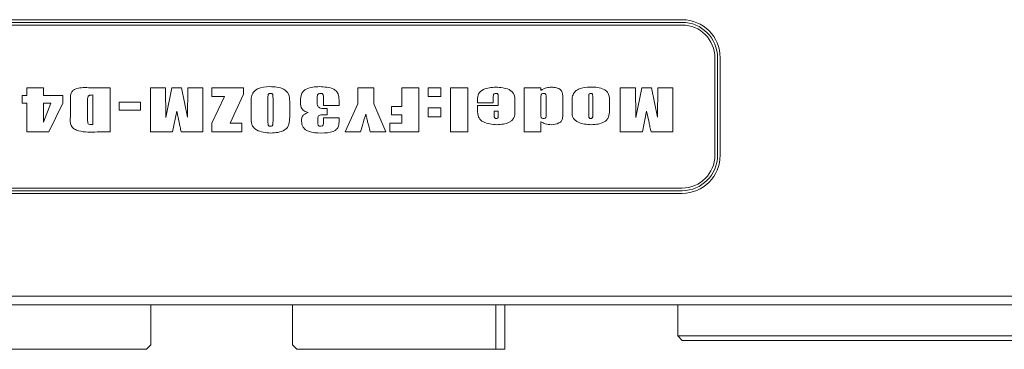
# Model space of a CAD drawing. Units: millimetres. Extents: x 0 to 613, y -1 to 558.
# Drawn here: x 348 to 370, y 102 to 110 of the extents above; entities that cross this region are included whole.
import ezdxf

# ---------------------------------------------------------------- set-up
doc = ezdxf.new("R2010")
doc.units = ezdxf.units.MM

msp = doc.modelspace()

# ---------------------------------------------------------------- linework, layer by layer
at = {"color": 7, "linetype": 'Continuous', "lineweight": 15}
for p, q in [((346.59687, 109.58161), (362.59687, 109.58161)), ((362.59687, 109.52161), (346.59687, 109.52161)), ((362.59687, 109.46161), (346.59687, 109.46161)), ((363.33687, 106.52161), (363.33687, 108.72161)), ((363.39687, 106.52161), (363.39687, 108.72161)), ((363.45687, 108.72161), (363.45687, 106.52161)), ((347.78575, 108.04745), (348.16222, 108.04745)), ((347.78575, 107.87098), (347.78575, 108.04745)), ((348.16222, 108.04745), (348.16222, 107.87098)), ((349.1788, 108.04745), (349.66575, 108.04745)), ((349.66575, 108.04745), (349.66575, 107.04745)), ((350.57869, 108.04745), (350.91986, 108.04745)), ((350.57869, 107.04745), (350.57869, 108.04745)), ((350.91986, 108.04745), (350.92575, 107.37227)), ((350.92575, 107.37227), (351.06104, 108.04745)), ((351.06104, 108.04745), (351.28457, 108.04745)), ((351.28457, 108.04745), (351.41986, 107.38403)), ((351.41986, 107.38403), (351.42575, 108.04745)), ((351.42575, 108.04745), (351.76692, 108.04745)), ((351.76692, 108.04745), (351.76692, 107.04745)), ((351.96457, 108.04745), (352.68222, 108.04745)), ((351.96457, 107.84745), (351.96457, 108.04745)), ((352.68222, 108.04745), (352.68222, 107.90242)), ((355.26339, 108.04745), (355.6281, 108.04745)), ((355.26339, 107.6855), (355.26339, 108.04745)), ((355.6281, 108.04745), (355.6281, 107.6855)), ((356.26104, 107.62392), (356.26104, 108.04745)), ((356.26104, 108.04745), (356.64928, 108.04745)), ((356.64928, 108.04745), (356.64928, 107.04745)), ((356.85869, 108.04745), (357.14104, 108.04745)), ((356.85869, 107.84745), (356.85869, 108.04745)), ((357.14104, 108.04745), (357.14104, 107.84745)), ((357.36222, 108.04745), (357.75045, 108.04745)), ((357.36222, 107.04745), (357.36222, 108.04745)), ((357.75045, 108.04745), (357.75045, 107.04745)), ((359.0281, 108.04745), (359.40457, 108.04745)), ((359.0281, 107.04745), (359.0281, 108.04745)), ((359.40457, 108.04745), (359.40457, 107.98569)), ((361.19986, 108.04745), (361.54104, 108.04745)), ((361.19986, 107.04745), (361.19986, 108.04745)), ((361.54104, 108.04745), (361.54692, 107.37227)), ((361.54692, 107.37227), (361.68222, 108.04745)), ((361.68222, 108.04745), (361.90575, 108.04745)), ((361.90575, 108.04745), (362.04104, 107.38403)), ((362.04104, 107.38403), (362.04692, 108.04745)), ((362.04692, 108.04745), (362.3881, 108.04745)), ((362.3881, 108.04745), (362.3881, 107.04745)), ((347.67986, 107.87098), (347.78575, 107.87098)), ((347.67986, 107.69451), (347.67986, 107.87098)), ((348.16222, 107.87098), (348.59751, 107.87098)), ((348.59751, 107.87098), (348.59751, 107.69451)), ((348.77163, 107.40021), (348.77163, 107.75039)), ((349.15986, 107.73477), (349.15986, 107.33863)), ((349.27751, 107.21216), (349.27751, 107.88275)), ((349.87516, 107.71804), (350.35751, 107.71804)), ((349.87516, 107.54157), (349.87516, 107.71804)), ((350.35751, 107.71804), (350.35751, 107.54157)), ((352.24986, 107.84745), (351.96457, 107.84745)), ((351.96457, 107.24745), (352.24986, 107.84745)), ((352.68222, 107.90242), (352.38497, 107.24745)), ((352.85634, 107.38458), (352.85634, 107.72098)), ((353.23281, 107.80094), (353.23281, 107.29837)), ((353.35045, 107.29837), (353.35045, 107.79341)), ((353.72692, 107.73642), (353.72692, 107.38458)), ((354.3481, 107.7776), (354.3481, 107.70738)), ((354.48928, 107.64745), (354.48928, 107.81492)), ((354.84222, 107.72778), (354.84222, 107.64745)), ((357.14104, 107.84745), (356.85869, 107.84745)), ((357.97163, 107.70628), (357.97163, 107.7662)), ((358.32457, 107.81436), (358.32457, 107.70628)), ((358.44222, 107.64745), (358.44222, 107.82852)), ((358.81869, 107.74745), (358.81869, 107.50903)), ((359.40457, 107.81326), (359.40457, 107.43017)), ((359.52222, 107.43017), (359.52222, 107.83569)), ((359.89869, 107.8276), (359.89869, 107.44506)), ((360.1081, 107.514), (360.1081, 107.71418)), ((360.48457, 107.83201), (360.48457, 107.45003)), ((360.57869, 107.45003), (360.57869, 107.82374)), ((360.95516, 107.74139), (360.95516, 107.53183)), ((347.78575, 107.69451), (347.67986, 107.69451)), ((347.78575, 107.04745), (347.78575, 107.69451)), ((348.16222, 107.69451), (348.16222, 107.26694)), ((348.3295, 107.69451), (348.16222, 107.69451)), ((348.16222, 107.26694), (348.3295, 107.69451)), ((348.59751, 107.69451), (348.28097, 107.04745)), ((350.35751, 107.54157), (349.87516, 107.54157)), ((351.17281, 107.51436), (351.08163, 107.04745)), ((351.22869, 107.2583), (351.17281, 107.51436)), ((354.84222, 107.64745), (354.48928, 107.64745)), ((354.57163, 107.57686), (354.57163, 107.43569)), ((354.98104, 107.04745), (355.26339, 107.6855)), ((355.6281, 107.6855), (355.89869, 107.04745)), ((356.02575, 107.62392), (356.26104, 107.62392)), ((356.02575, 107.43569), (356.02575, 107.62392)), ((356.85869, 107.58863), (357.14104, 107.58863)), ((356.85869, 107.38863), (356.85869, 107.58863)), ((357.14104, 107.58863), (357.14104, 107.38863)), ((358.32457, 107.70628), (357.97163, 107.70628)), ((357.97163, 107.64745), (358.44222, 107.64745)), ((357.97163, 107.53973), (357.97163, 107.64745)), ((358.3481, 107.51804), (358.3481, 107.45664)), ((358.44222, 107.51804), (358.3481, 107.51804)), ((358.44222, 107.45664), (358.44222, 107.51804)), ((361.79398, 107.51436), (361.70281, 107.04745)), ((361.84986, 107.2583), (361.79398, 107.51436)), ((354.35986, 107.32356), (354.35986, 107.26583)), ((354.48928, 107.3651), (354.84222, 107.3651)), ((354.48928, 107.27668), (354.48928, 107.3651)), ((354.84222, 107.3651), (354.84222, 107.27668)), ((356.26104, 107.43569), (356.02575, 107.43569)), ((356.26104, 107.24745), (356.26104, 107.43569)), ((357.14104, 107.38863), (356.85869, 107.38863)), ((359.40457, 107.27999), (359.40457, 107.04745)), ((348.28097, 107.04745), (347.78575, 107.04745)), ((349.66575, 107.04745), (349.37696, 107.04745)), ((351.08163, 107.04745), (350.57869, 107.04745)), ((351.76692, 107.04745), (351.27575, 107.04745)), ((351.96457, 107.04745), (351.96457, 107.24745)), ((352.64692, 107.04745), (351.96457, 107.04745)), ((352.38497, 107.24745), (352.64692, 107.24745)), ((352.64692, 107.24745), (352.64692, 107.04745)), ((355.33104, 107.04745), (354.98104, 107.04745)), ((355.89869, 107.04745), (355.54869, 107.04745)), ((355.99045, 107.24745), (356.26104, 107.24745)), ((355.99045, 107.04745), (355.99045, 107.24745)), ((356.64928, 107.04745), (355.99045, 107.04745)), ((357.75045, 107.04745), (357.36222, 107.04745)), ((359.40457, 107.04745), (359.0281, 107.04745)), ((361.70281, 107.04745), (361.19986, 107.04745)), ((362.3881, 107.04745), (361.89692, 107.04745)), ((346.59687, 105.78161), (362.59687, 105.78161)), ((346.59687, 105.72161), (362.59687, 105.72161)), ((362.59687, 105.66161), (346.59687, 105.66161)), ((345.79687, 103.34161), (392.19687, 103.34161)), ((392.19687, 103.14161), (345.79687, 103.14161)), ((350.58705, 103.14161), (350.58705, 102.24161)), ((353.78705, 103.14161), (353.78705, 102.24161)), ((358.38705, 102.14161), (358.38705, 103.14161)), ((358.58705, 103.14161), (358.58705, 102.14161)), ((362.49687, 102.44161), (362.49687, 103.14161)), ((362.49687, 102.44161), (364.49687, 102.44161)), ((362.59687, 102.34161), (362.49687, 102.44161)), ((364.49687, 102.44161), (373.49687, 102.44161)), ((350.48705, 102.14161), (350.58705, 102.24161)), ((353.78705, 102.24161), (353.88705, 102.14161)), ((364.49687, 102.34161), (362.59687, 102.34161)), ((373.49687, 102.34161), (364.49687, 102.34161)), ((350.48705, 102.14161), (345.18705, 102.14161)), ((358.38705, 102.14161), (353.88705, 102.14161)), ((358.58705, 102.14161), (358.38705, 102.14161))]:
    msp.add_line(p, q, dxfattribs=at)
for centre, radius, start, end in [((362.59687, 108.72161), 0.86, 0, 90), ((362.59687, 108.72161), 0.8, 0, 90), ((362.59687, 108.72161), 0.74, 0, 90), ((362.59687, 106.52161), 0.74, 270, 0), ((362.59687, 106.52161), 0.86, 270, 0), ((362.59687, 106.52161), 0.8, 270, 0)]:
    msp.add_arc(centre, radius, start, end, dxfattribs=at)
for points, knots in [([(348.77163, 107.75039), (348.77035, 107.8014), (348.76843, 107.87765), (348.80914, 107.97549), (348.94594, 108.05439), (349.07529, 108.05054), (349.1788, 108.04745)], [0, 0, 0, 0, 0.25111086, 0.37535593, 0.50017031, 1, 1, 1, 1]), ([(352.85634, 107.72098), (352.85618, 107.76034), (352.85588, 107.83853), (352.89944, 107.95311), (353.04347, 108.0567), (353.17723, 108.0651), (353.27104, 108.07098)], [0, 0, 0, 0, 0.18797359, 0.37342839, 0.56054076, 1, 1, 1, 1]), ([(353.27104, 108.07098), (353.3845, 108.06903), (353.52651, 108.06658), (353.65704, 107.9658), (353.72513, 107.87709), (353.72621, 107.79265), (353.72692, 107.73642)], [0, 0, 0, 0, 0.49888778, 0.62446174, 0.74995215, 1, 1, 1, 1]), ([(353.97163, 107.7537), (353.97401, 107.80619), (353.97757, 107.8849), (354.03431, 107.9748), (354.16536, 108.06217), (354.29789, 108.06707), (354.4038, 108.07098)], [0, 0, 0, 0, 0.25033458, 0.37544339, 0.50084775, 1, 1, 1, 1]), ([(354.4038, 108.07098), (354.51468, 108.06562), (354.65345, 108.0589), (354.79393, 107.96736), (354.84266, 107.86538), (354.84239, 107.78292), (354.84222, 107.72778)], [0, 0, 0, 0, 0.49873183, 0.62416189, 0.74873818, 1, 1, 1, 1]), ([(357.97163, 107.7662), (357.97191, 107.79034), (357.97247, 107.83847), (358.00063, 107.93266), (358.14061, 108.04595), (358.28708, 108.05391), (358.38468, 108.05922)], [0, 0, 0, 0, 0.12598484, 0.25115426, 0.50102933, 1, 1, 1, 1]), ([(358.38468, 108.05922), (358.48989, 108.05436), (358.62154, 108.04829), (358.75021, 107.96219), (358.81598, 107.87962), (358.81761, 107.80029), (358.81869, 107.74745)], [0, 0, 0, 0, 0.499402, 0.62485517, 0.75018204, 1, 1, 1, 1]), ([(359.40457, 107.98569), (359.44651, 108.00932), (359.52145, 108.05156), (359.60698, 108.05688), (359.64464, 108.05922)], [0, 0, 0, 0, 0.55955614, 1, 1, 1, 1]), ([(359.64464, 108.05922), (359.68165, 108.0565), (359.75551, 108.05107), (359.85739, 108.00773), (359.89913, 107.91533), (359.89883, 107.85705), (359.89869, 107.8276)], [0, 0, 0, 0, 0.28141015, 0.56164037, 0.77850177, 1, 1, 1, 1]), ([(360.1081, 107.71418), (360.10784, 107.75372), (360.10733, 107.83223), (360.15212, 107.9472), (360.29931, 108.04795), (360.43366, 108.05457), (360.52795, 108.05922)], [0, 0, 0, 0, 0.187931, 0.37316257, 0.56003992, 1, 1, 1, 1]), ([(360.52795, 108.05922), (360.63538, 108.05823), (360.76976, 108.05701), (360.89886, 107.96509), (360.95435, 107.8738), (360.95483, 107.79436), (360.95516, 107.74139)], [0, 0, 0, 0, 0.499154944, 0.624394557, 0.749532649, 1, 1, 1, 1]), ([(349.27751, 107.88275), (349.25815, 107.88229), (349.22912, 107.88161), (349.19606, 107.87323), (349.17933, 107.86258), (349.1558, 107.8193), (349.15795, 107.77455), (349.15986, 107.73477)], [0, 0, 0, 0, 0.25060364, 0.37569356, 0.43828926, 0.50067609, 1, 1, 1, 1]), ([(353.292, 107.91804), (353.28566, 107.9178), (353.273, 107.91731), (353.25455, 107.91075), (353.24185, 107.89541), (353.2334, 107.85797), (353.23307, 107.82629), (353.23281, 107.80094)], [0, 0, 0, 0, 0.12520211, 0.25035328, 0.37449003, 0.49951292, 1, 1, 1, 1]), ([(353.35045, 107.79341), (353.34997, 107.82012), (353.34936, 107.8535), (353.34415, 107.8936), (353.3318, 107.91091), (353.312, 107.91734), (353.29867, 107.91781), (353.292, 107.91804)], [0, 0, 0, 0, 0.50121068, 0.62644238, 0.74977533, 0.87468315, 1, 1, 1, 1]), ([(354.14663, 107.48863), (354.11355, 107.49661), (354.04813, 107.51239), (353.96654, 107.61145), (353.96969, 107.69944), (353.97163, 107.7537)], [0, 0, 0, 0, 0.2817523, 0.55705094, 1, 1, 1, 1]), ([(354.4231, 107.91804), (354.40705, 107.91743), (354.38298, 107.91651), (354.35911, 107.89375), (354.34872, 107.84736), (354.34837, 107.80861), (354.3481, 107.7776)], [0, 0, 0, 0, 0.24910436, 0.37331398, 0.4985169, 1, 1, 1, 1]), ([(354.48928, 107.81492), (354.48968, 107.83928), (354.49018, 107.86971), (354.47614, 107.90488), (354.45349, 107.91681), (354.43526, 107.91755), (354.4231, 107.91804)], [0, 0, 0, 0, 0.500584398, 0.625200708, 0.750054067, 1, 1, 1, 1]), ([(358.38928, 107.91804), (358.37722, 107.91735), (358.35912, 107.91631), (358.33916, 107.90168), (358.32464, 107.86836), (358.3246, 107.83836), (358.32457, 107.81436)], [0, 0, 0, 0, 0.24946372, 0.37430489, 0.49953007, 1, 1, 1, 1]), ([(358.44222, 107.82852), (358.44231, 107.8489), (358.44242, 107.87437), (358.43181, 107.90355), (358.4151, 107.91668), (358.3996, 107.9175), (358.38928, 107.91804)], [0, 0, 0, 0, 0.50073872, 0.62588582, 0.75080199, 1, 1, 1, 1]), ([(359.4667, 107.91804), (359.45457, 107.91755), (359.43637, 107.9168), (359.41591, 107.90209), (359.40445, 107.86707), (359.40452, 107.83718), (359.40457, 107.81326)], [0, 0, 0, 0, 0.249517453, 0.374196009, 0.499039607, 1, 1, 1, 1]), ([(359.52222, 107.83569), (359.52249, 107.85549), (359.52282, 107.88024), (359.50879, 107.90681), (359.49112, 107.91662), (359.47647, 107.91747), (359.4667, 107.91804)], [0, 0, 0, 0, 0.50023486, 0.62516468, 0.7501887, 1, 1, 1, 1]), ([(360.53163, 107.91804), (360.52185, 107.91746), (360.50717, 107.91658), (360.49276, 107.90268), (360.48483, 107.87484), (360.48469, 107.85104), (360.48457, 107.83201)], [0, 0, 0, 0, 0.24864621, 0.37357185, 0.49898457, 1, 1, 1, 1]), ([(360.57869, 107.82374), (360.57853, 107.844), (360.57834, 107.86934), (360.57104, 107.89903), (360.56131, 107.91146), (360.5468, 107.91735), (360.53669, 107.91781), (360.53163, 107.91804)], [0, 0, 0, 0, 0.50034034, 0.62556915, 0.74992723, 0.87485599, 1, 1, 1, 1]), ([(353.99516, 107.29433), (353.99579, 107.31973), (353.99704, 107.37018), (354.04704, 107.45082), (354.10875, 107.47425), (354.14663, 107.48863)], [0, 0, 0, 0, 0.281326131, 0.558844453, 1, 1, 1, 1]), ([(354.3481, 107.70738), (354.34897, 107.68134), (354.35027, 107.64228), (354.38368, 107.60103), (354.45584, 107.57237), (354.52015, 107.57487), (354.57163, 107.57686)], [0, 0, 0, 0, 0.24920484, 0.37377532, 0.4986402, 1, 1, 1, 1]), ([(358.41023, 107.21216), (358.30316, 107.21878), (358.16913, 107.22708), (358.0377, 107.31675), (357.97768, 107.40623), (357.97405, 107.48633), (357.97163, 107.53973)], [0, 0, 0, 0, 0.4988214, 0.62442425, 0.74963065, 1, 1, 1, 1]), ([(358.81869, 107.50903), (358.81557, 107.46005), (358.81088, 107.38652), (358.75278, 107.30669), (358.63136, 107.22612), (358.50845, 107.21836), (358.41023, 107.21216)], [0, 0, 0, 0, 0.249927782, 0.375174895, 0.500709748, 1, 1, 1, 1]), ([(360.54358, 107.21216), (360.44007, 107.21749), (360.31056, 107.22417), (360.18235, 107.306), (360.11221, 107.38303), (360.10974, 107.46169), (360.1081, 107.514)], [0, 0, 0, 0, 0.49976764, 0.62534894, 0.75084627, 1, 1, 1, 1]), ([(360.95516, 107.53183), (360.95302, 107.48104), (360.94982, 107.40488), (360.8974, 107.31652), (360.77444, 107.22651), (360.64609, 107.21853), (360.54358, 107.21216)], [0, 0, 0, 0, 0.25070409, 0.37596739, 0.50158103, 1, 1, 1, 1]), ([(349.37696, 107.04745), (349.23528, 107.04278), (349.05828, 107.03694), (348.85578, 107.10505), (348.75668, 107.21647), (348.76564, 107.32661), (348.77163, 107.40021)], [0, 0, 0, 0, 0.50111626, 0.626091, 0.75010227, 1, 1, 1, 1]), ([(349.15986, 107.33863), (349.1601, 107.31635), (349.16043, 107.28534), (349.16506, 107.24465), (349.18909, 107.21857), (349.23085, 107.21298), (349.26192, 107.21243), (349.27751, 107.21216)], [0, 0, 0, 0, 0.31474956, 0.43806577, 0.55999466, 0.77916041, 1, 1, 1, 1]), ([(353.29843, 107.02392), (353.18495, 107.03181), (353.04294, 107.04168), (352.90905, 107.14403), (352.85406, 107.24368), (352.85542, 107.32818), (352.85634, 107.38458)], [0, 0, 0, 0, 0.49848671, 0.62382831, 0.74892746, 1, 1, 1, 1]), ([(353.23281, 107.29837), (353.23307, 107.27231), (353.23339, 107.23974), (353.23973, 107.20097), (353.25159, 107.18406), (353.27088, 107.17768), (353.28385, 107.17714), (353.29034, 107.17686)], [0, 0, 0, 0, 0.500874546, 0.626070282, 0.74977687, 0.874764679, 1, 1, 1, 1]), ([(353.29034, 107.17686), (353.29687, 107.17712), (353.30993, 107.17763), (353.32893, 107.18469), (353.34148, 107.20092), (353.3499, 107.23952), (353.35021, 107.27221), (353.35045, 107.29837)], [0, 0, 0, 0, 0.1251977, 0.25020162, 0.37437647, 0.49944432, 1, 1, 1, 1]), ([(353.72692, 107.38458), (353.72568, 107.32987), (353.72382, 107.2479), (353.67976, 107.14512), (353.59288, 107.07582), (353.46159, 107.0312), (353.35287, 107.02635), (353.29843, 107.02392)], [0, 0, 0, 0, 0.25023937, 0.37490578, 0.49975549, 0.74947822, 1, 1, 1, 1]), ([(354.44222, 107.02392), (354.34132, 107.02483), (354.21517, 107.02596), (354.08147, 107.09497), (354.03075, 107.15079), (353.9997, 107.21987), (353.99667, 107.26949), (353.99516, 107.29433)], [0, 0, 0, 0, 0.49960724, 0.62466271, 0.74974154, 0.87475172, 1, 1, 1, 1]), ([(354.35986, 107.26583), (354.35976, 107.24379), (354.35964, 107.21622), (354.37843, 107.18956), (354.39732, 107.17859), (354.41346, 107.17756), (354.4242, 107.17686)], [0, 0, 0, 0, 0.49915649, 0.62427726, 0.74986195, 1, 1, 1, 1]), ([(354.57163, 107.43569), (354.52405, 107.43728), (354.46466, 107.43928), (354.39282, 107.42372), (354.36011, 107.38484), (354.35996, 107.3481), (354.35986, 107.32356)], [0, 0, 0, 0, 0.50204427, 0.62671279, 0.75061058, 1, 1, 1, 1]), ([(354.4242, 107.17686), (354.43595, 107.17754), (354.45358, 107.17856), (354.47398, 107.19149), (354.49001, 107.22346), (354.4896, 107.25302), (354.48928, 107.27668)], [0, 0, 0, 0, 0.24974129, 0.37478278, 0.49955117, 1, 1, 1, 1]), ([(354.84222, 107.27668), (354.83873, 107.23041), (354.8335, 107.16093), (354.77396, 107.08808), (354.64955, 107.0282), (354.53435, 107.02582), (354.44222, 107.02392)], [0, 0, 0, 0, 0.24911999, 0.37414007, 0.49945927, 1, 1, 1, 1]), ([(355.44759, 107.4526), (355.42421, 107.37744), (355.38247, 107.24321), (355.34676, 107.10727), (355.33104, 107.04745)], [0, 0, 0, 0, 0.5599809, 1, 1, 1, 1]), ([(355.54869, 107.04745), (355.53647, 107.09318), (355.51634, 107.1685), (355.48897, 107.27357), (355.46676, 107.36274), (355.45398, 107.42265), (355.44759, 107.4526)], [0, 0, 0, 0, 0.34000808, 0.56001448, 0.78001636, 1, 1, 1, 1]), ([(358.3481, 107.45664), (358.3483, 107.43522), (358.34855, 107.40844), (358.35441, 107.37697), (358.3619, 107.36219), (358.37671, 107.35405), (358.38741, 107.35357), (358.39277, 107.35333)], [0, 0, 0, 0, 0.50072045, 0.62586175, 0.75030381, 0.87496554, 1, 1, 1, 1]), ([(358.39277, 107.35333), (358.40463, 107.35353), (358.42237, 107.35382), (358.43727, 107.37264), (358.44116, 107.40639), (358.44175, 107.43431), (358.44222, 107.45664)], [0, 0, 0, 0, 0.24884775, 0.37216625, 0.49767324, 1, 1, 1, 1]), ([(359.40457, 107.43017), (359.40422, 107.41025), (359.40379, 107.38534), (359.42193, 107.36202), (359.43996, 107.3543), (359.45436, 107.35372), (359.46395, 107.35333)], [0, 0, 0, 0, 0.49909309, 0.62387026, 0.749366, 1, 1, 1, 1]), ([(359.63986, 107.21216), (359.59282, 107.21474), (359.50883, 107.21936), (359.43642, 107.26147), (359.40457, 107.27999)], [0, 0, 0, 0, 0.56005941, 1, 1, 1, 1]), ([(359.46395, 107.35333), (359.47349, 107.35374), (359.48782, 107.35435), (359.50604, 107.3617), (359.52354, 107.38559), (359.52281, 107.41035), (359.52222, 107.43017)], [0, 0, 0, 0, 0.25065486, 0.37607813, 0.50065524, 1, 1, 1, 1]), ([(359.89869, 107.44506), (359.89823, 107.41994), (359.89733, 107.36992), (359.88038, 107.29188), (359.78436, 107.22596), (359.69946, 107.21785), (359.63986, 107.21216)], [0, 0, 0, 0, 0.18801959, 0.3742792, 0.56079147, 1, 1, 1, 1]), ([(360.48457, 107.45003), (360.48483, 107.42933), (360.48516, 107.40345), (360.49084, 107.37277), (360.50027, 107.35946), (360.51543, 107.35402), (360.52573, 107.35356), (360.53089, 107.35333)], [0, 0, 0, 0, 0.50079758, 0.6259429, 0.7500741, 0.87466766, 1, 1, 1, 1]), ([(360.53089, 107.35333), (360.5361, 107.35357), (360.54648, 107.35403), (360.56153, 107.35966), (360.57175, 107.37238), (360.57834, 107.40321), (360.57853, 107.42922), (360.57869, 107.45003)], [0, 0, 0, 0, 0.12535952, 0.24985278, 0.37414906, 0.49929158, 1, 1, 1, 1]), ([(351.27575, 107.04745), (351.26685, 107.08678), (351.25095, 107.15702), (351.23549, 107.22735), (351.22869, 107.2583)], [0, 0, 0, 0, 0.55999953, 1, 1, 1, 1]), ([(361.89692, 107.04745), (361.88802, 107.08678), (361.87213, 107.15702), (361.85667, 107.22735), (361.84986, 107.2583)], [0, 0, 0, 0, 0.559999533, 1, 1, 1, 1])]:
    msp.add_open_spline(points, degree=3, knots=knots, dxfattribs=at)

doc.saveas('drawing.dxf')
